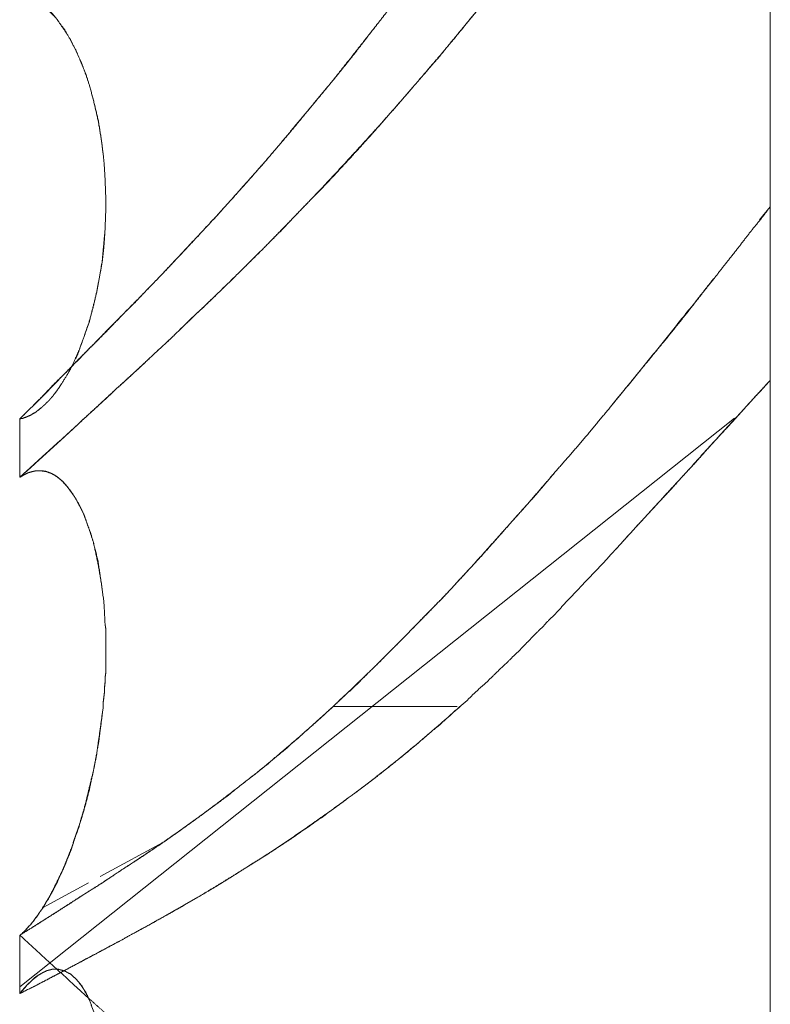
# Model space of a CAD drawing. Units: millimetres. Extents: x 1818 to 9305, y 229 to 6220.
# Drawn here: x 6260 to 6261, y 4017 to 4018 of the extents above; entities that cross this region are included whole.
import ezdxf

# ---------------------------------------------------------------- set-up
doc = ezdxf.new("R2010")
doc.units = ezdxf.units.MM
doc.layers.add('Trimetric', color=7, linetype='Continuous')

msp = doc.modelspace()

# ---------------------------------------------------------------- linework, layer by layer
at = {"layer": 'Trimetric', "color": 41, "linetype": 'Continuous', "lineweight": 18}
msp.add_line((6260.73, 2197.2209), (6260.73, 4186.6611), dxfattribs=at)
at = {"layer": 'Trimetric', "color": 122, "linetype": 'Continuous', "lineweight": 18}
for p, q in [((6260.7178, 4017.4622), (6260.73, 4017.477)), ((6260.6895, 4017.2376), (6259.8789, 4016.593)), ((6260.375, 4016.9109), (6260.2344, 4016.9109)), ((6260.2344, 4016.9109), (6260.375, 4016.9109)), ((6259.9702, 4016.718), (6260.0454, 4016.7588)), ((6259.9048, 4016.6824), (6259.957, 4016.7109))]:
    msp.add_line(p, q, dxfattribs=at)
for points, knots in [([(6259.8791, 4017.2367), (6259.9043, 4017.2618), (6259.9175, 4017.2757), (6259.9314, 4017.2893), (6259.9453, 4017.3038), (6259.9757, 4017.3342), (6259.9909, 4017.3498), (6260.0002, 4017.3594), (6260.0101, 4017.369), (6260.0286, 4017.3885), (6260.0472, 4017.4077), (6260.1027, 4017.4672), (6260.1212, 4017.4877), (6260.1583, 4017.5294), (6260.1761, 4017.5505), (6260.2119, 4017.5935), (6260.2337, 4017.6197), (6260.2549, 4017.6465), (6260.2866, 4017.6868), (6260.3184, 4017.7278), (6260.3574, 4017.7797), (6260.4315, 4017.8796), (6260.4659, 4017.9272), (6260.4956, 4017.9696), (6260.5261, 4018.0119), (6260.5492, 4018.0456), (6260.573, 4018.0794), (6260.5948, 4018.1111), (6260.6173, 4018.1429), (6260.6378, 4018.1726), (6260.6577, 4018.2021), (6260.6769, 4018.2295), (6260.6954, 4018.257), (6260.7126, 4018.2818), (6260.7298, 4018.3069)], [0, 0, 0.025946, 0.039948, 0.054117, 0.068801, 0.10021, 0.116086, 0.125817, 0.13589, 0.155527, 0.17499, 0.234428, 0.254597, 0.295294, 0.315508, 0.356308, 0.381159, 0.40608, 0.443556, 0.481413, 0.528825, 0.619594, 0.662475, 0.700249, 0.738302, 0.768166, 0.798306, 0.826429, 0.854829, 0.881212, 0.907124, 0.931568, 0.955738, 0.97777, 1, 1]), ([(6260.7298, 4018.3069), (6260.7172, 4018.2884), (6260.7046, 4018.2702), (6260.6921, 4018.2517), (6260.6789, 4018.2332), (6260.6663, 4018.2146), (6260.6537, 4018.1958), (6260.6405, 4018.1773), (6260.616, 4018.1412), (6260.5915, 4018.1058), (6260.579, 4018.088), (6260.5657, 4018.0691), (6260.5532, 4018.0506), (6260.5393, 4018.0311), (6260.5261, 4018.0119), (6260.4903, 4017.9616), (6260.4731, 4017.9378), (6260.4559, 4017.9137), (6260.4229, 4017.868), (6260.3991, 4017.8353), (6260.3752, 4017.8032), (6260.3468, 4017.7652), (6260.3078, 4017.7139), (6260.2972, 4017.7004), (6260.276, 4017.6732), (6260.2595, 4017.6517), (6260.2423, 4017.6302), (6260.2271, 4017.6117), (6260.2119, 4017.5935), (6260.1841, 4017.5598), (6260.1556, 4017.5264), (6260.1292, 4017.4966), (6260.1027, 4017.4672), (6260.0822, 4017.445), (6260.0405, 4017.4007), (6260.0187, 4017.3782), (6259.9737, 4017.3326), (6259.9506, 4017.3088), (6259.9274, 4017.2853), (6259.9036, 4017.2608), (6259.8791, 4017.2367)], [0, 0, 0.016337, 0.032475, 0.048813, 0.065426, 0.081763, 0.098301, 0.114914, 0.146718, 0.178124, 0.194064, 0.210875, 0.227212, 0.244695, 0.261703, 0.306716, 0.328157, 0.349793, 0.390934, 0.420485, 0.449648, 0.484314, 0.531341, 0.543896, 0.569007, 0.588804, 0.608898, 0.626393, 0.643702, 0.675601, 0.707624, 0.736693, 0.765582, 0.787619, 0.832022, 0.854898, 0.901671, 0.925913, 0.949982, 0.974907, 1, 1]), ([(6259.8791, 4017.1705), (6259.9155, 4017.2036), (6259.9519, 4017.237), (6259.9711, 4017.2542), (6259.9896, 4017.2717), (6260.02, 4017.2995), (6260.0339, 4017.3127), (6260.0485, 4017.326), (6260.0749, 4017.3518), (6260.0882, 4017.364), (6260.1272, 4017.402), (6260.1537, 4017.4282), (6260.1821, 4017.4573), (6260.2105, 4017.4867), (6260.2337, 4017.5112), (6260.2568, 4017.5363), (6260.2879, 4017.5704), (6260.3184, 4017.6051), (6260.3356, 4017.6253), (6260.3534, 4017.6455), (6260.3673, 4017.6627), (6260.3819, 4017.6802), (6260.4057, 4017.7093), (6260.4143, 4017.7205), (6260.4235, 4017.7321), (6260.4414, 4017.7546), (6260.4586, 4017.7774), (6260.4758, 4017.7996), (6260.493, 4017.8221), (6260.5095, 4017.8439), (6260.5512, 4017.8998), (6260.5763, 4017.9339), (6260.6015, 4017.9686), (6260.6273, 4018.003), (6260.6511, 4018.0351), (6260.6749, 4018.0675), (6260.7027, 4018.1038), (6260.7298, 4018.1406)], [0, 0, 0.038002, 0.076177, 0.09609, 0.115801, 0.147647, 0.162474, 0.177675, 0.206237, 0.220166, 0.262286, 0.291028, 0.322482, 0.354119, 0.380159, 0.406572, 0.442219, 0.477906, 0.498396, 0.519222, 0.536309, 0.553918, 0.582984, 0.593925, 0.605383, 0.627581, 0.649667, 0.671348, 0.693231, 0.714398, 0.768285, 0.801007, 0.834142, 0.867374, 0.898255, 0.929341, 0.964722, 1, 1]), ([(6260.7298, 4018.1406), (6260.7172, 4018.1237), (6260.7046, 4018.1072), (6260.6921, 4018.09), (6260.6795, 4018.0731), (6260.6531, 4018.038), (6260.6266, 4018.0023), (6260.5922, 4017.956), (6260.5757, 4017.9332), (6260.5585, 4017.9107), (6260.5426, 4017.8882), (6260.5261, 4017.8661), (6260.5155, 4017.8522), (6260.4956, 4017.825), (6260.485, 4017.8115), (6260.4751, 4017.7983), (6260.4645, 4017.7847), (6260.4546, 4017.7715), (6260.444, 4017.7582), (6260.4341, 4017.745), (6260.4235, 4017.7321), (6260.4063, 4017.7103), (6260.3719, 4017.6679), (6260.3541, 4017.6468), (6260.3184, 4017.6051), (6260.2813, 4017.5628), (6260.2635, 4017.5429), (6260.2456, 4017.5234), (6260.2284, 4017.5049), (6260.2105, 4017.4867), (6260.192, 4017.4675), (6260.1742, 4017.4487), (6260.1556, 4017.4302), (6260.1371, 4017.412), (6260.1193, 4017.3941), (6260.1007, 4017.3762), (6260.0796, 4017.3561), (6260.0591, 4017.3362), (6260.0405, 4017.3187), (6260.022, 4017.3015), (6260.0061, 4017.2866), (6259.9896, 4017.2717), (6259.9605, 4017.2449), (6259.9321, 4017.2185), (6259.9056, 4017.1943), (6259.8791, 4017.1705)], [0, 0, 0.016258, 0.032312, 0.048775, 0.065033, 0.098981, 0.133338, 0.17792, 0.199702, 0.221585, 0.242862, 0.264232, 0.27773, 0.303703, 0.316999, 0.32978, 0.343075, 0.355856, 0.368951, 0.381732, 0.394628, 0.416107, 0.458266, 0.479672, 0.522094, 0.565571, 0.586206, 0.606651, 0.626186, 0.64589, 0.666499, 0.68657, 0.706815, 0.72688, 0.746401, 0.766288, 0.788889, 0.810944, 0.830654, 0.850189, 0.867008, 0.884203, 0.914777, 0.944802, 0.972487, 1, 1]), ([(6259.942, 4017.3051), (6259.9466, 4017.3151), (6259.9519, 4017.3299), (6259.9572, 4017.3452), (6259.9618, 4017.3617), (6259.9658, 4017.3786), (6259.9691, 4017.3958), (6259.9724, 4017.4139), (6259.9744, 4017.4321), (6259.9757, 4017.4507), (6259.9764, 4017.4702), (6259.9764, 4017.4903), (6259.9757, 4017.5095), (6259.9744, 4017.5294), (6259.9718, 4017.5512), (6259.9684, 4017.573), (6259.9638, 4017.5929), (6259.9585, 4017.613), (6259.9539, 4017.6276), (6259.9479, 4017.6418), (6259.9426, 4017.6547), (6259.936, 4017.6666), (6259.9301, 4017.6775), (6259.9228, 4017.6871), (6259.9202, 4017.6908), (6259.9175, 4017.6941), (6259.9149, 4017.6971), (6259.9116, 4017.6997), (6259.9102, 4017.701), (6259.9076, 4017.7037), (6259.9063, 4017.7047), (6259.9036, 4017.7066), (6259.9023, 4017.7076), (6259.9003, 4017.7086), (6259.8977, 4017.7103), (6259.8957, 4017.7116), (6259.893, 4017.7129), (6259.8904, 4017.7139), (6259.8871, 4017.7149), (6259.8844, 4017.7152), (6259.8818, 4017.7159), (6259.8791, 4017.7162)], [0, 0, 0.024266, 0.059272, 0.09497, 0.133028, 0.17143, 0.210243, 0.251217, 0.291769, 0.33292, 0.37619, 0.420901, 0.463438, 0.507514, 0.556244, 0.605172, 0.650331, 0.696555, 0.730399, 0.764566, 0.795464, 0.82565, 0.853202, 0.879882, 0.889852, 0.899238, 0.908064, 0.917451, 0.921597, 0.92989, 0.933555, 0.940884, 0.944549, 0.949466, 0.956381, 0.961666, 0.968222, 0.974485, 0.982137, 0.988046, 0.994091, 1, 1]), ([(6259.8791, 4017.2367), (6259.8811, 4017.237), (6259.8825, 4017.2373), (6259.8844, 4017.238), (6259.8858, 4017.2387), (6259.8871, 4017.239), (6259.8884, 4017.2397), (6259.8904, 4017.2403), (6259.8917, 4017.241), (6259.893, 4017.242), (6259.8957, 4017.2433), (6259.897, 4017.2443), (6259.8977, 4017.2449), (6259.899, 4017.2459), (6259.9003, 4017.2466), (6259.9016, 4017.2476), (6259.9023, 4017.2486), (6259.9036, 4017.2492), (6259.9043, 4017.2502), (6259.9056, 4017.2512), (6259.9063, 4017.2519), (6259.9076, 4017.2529), (6259.9083, 4017.2535), (6259.9089, 4017.2545), (6259.9096, 4017.2552), (6259.9109, 4017.2562), (6259.9122, 4017.2575), (6259.9129, 4017.2582), (6259.9135, 4017.2592), (6259.9142, 4017.2598), (6259.9149, 4017.2608), (6259.9162, 4017.2621), (6259.9169, 4017.2631), (6259.9175, 4017.2638), (6259.9221, 4017.2701), (6259.9261, 4017.276), (6259.934, 4017.2886), (6259.9374, 4017.2952), (6259.944, 4017.3084), (6259.9466, 4017.3151), (6259.9579, 4017.3468), (6259.9665, 4017.3812), (6259.9724, 4017.4149), (6259.9757, 4017.4507), (6259.9764, 4017.4702), (6259.9764, 4017.4903), (6259.9757, 4017.5095), (6259.9744, 4017.5294), (6259.9718, 4017.5505), (6259.9684, 4017.572), (6259.9638, 4017.5925), (6259.9585, 4017.613), (6259.9539, 4017.6266), (6259.9493, 4017.6395), (6259.9433, 4017.6524), (6259.9374, 4017.665), (6259.9301, 4017.6765), (6259.9228, 4017.6871), (6259.9215, 4017.6894), (6259.9195, 4017.6914), (6259.9175, 4017.6937), (6259.9135, 4017.6977), (6259.9096, 4017.7017), (6259.9076, 4017.7037), (6259.9049, 4017.7057), (6259.9023, 4017.7073), (6259.897, 4017.7106), (6259.8917, 4017.7133), (6259.8884, 4017.7143), (6259.8858, 4017.7152), (6259.8825, 4017.7159), (6259.8791, 4017.7162)], [0, 0, 0.003674, 0.006165, 0.009985, 0.012686, 0.015177, 0.017878, 0.021699, 0.0244, 0.02742, 0.032823, 0.035843, 0.037551, 0.040572, 0.043273, 0.046293, 0.048471, 0.051172, 0.05335, 0.056371, 0.058079, 0.061099, 0.062808, 0.064986, 0.066694, 0.069714, 0.073131, 0.07484, 0.077018, 0.078726, 0.080904, 0.084321, 0.086499, 0.088207, 0.102463, 0.115531, 0.142679, 0.156186, 0.183199, 0.19621, 0.257728, 0.322481, 0.385045, 0.450561, 0.486219, 0.523066, 0.558121, 0.594444, 0.633403, 0.673128, 0.711521, 0.750199, 0.776368, 0.801398, 0.827343, 0.852742, 0.877713, 0.901169, 0.906039, 0.911165, 0.916734, 0.926985, 0.937235, 0.942361, 0.948401, 0.9541, 0.965497, 0.976302, 0.982609, 0.987769, 0.993929, 1, 1]), ([(6260.7298, 4017.4771), (6260.7199, 4017.4639), (6260.7093, 4017.451), (6260.6894, 4017.4252), (6260.6789, 4017.412), (6260.6689, 4017.3991), (6260.6537, 4017.3799), (6260.6385, 4017.3604), (6260.6081, 4017.3227), (6260.5763, 4017.284), (6260.5452, 4017.2459), (6260.5155, 4017.2102), (6260.485, 4017.1752), (6260.4645, 4017.151), (6260.4434, 4017.1275), (6260.4024, 4017.0812), (6260.3614, 4017.0369), (6260.3336, 4017.0085), (6260.3157, 4016.9903), (6260.2979, 4016.9724), (6260.2846, 4016.9589), (6260.2707, 4016.9456), (6260.2496, 4016.9251), (6260.2423, 4016.9182), (6260.2344, 4016.9109)], [0, 0, 0.021955, 0.044106, 0.087317, 0.109809, 0.131415, 0.16392, 0.19677, 0.261094, 0.327549, 0.392767, 0.454498, 0.516128, 0.558182, 0.600155, 0.682274, 0.76244, 0.815227, 0.849071, 0.882604, 0.907755, 0.933223, 0.972349, 0.985704, 1, 1]), ([(6260.5472, 4017.2483), (6260.5962, 4017.3084), (6260.6451, 4017.3693), (6260.6656, 4017.3954)], [0, 0, 0.410723, 0.824169, 1, 1]), ([(6260.3785, 4016.9109), (6260.3858, 4016.9172), (6260.3924, 4016.9238), (6260.3991, 4016.9301), (6260.4063, 4016.9364), (6260.4129, 4016.9427), (6260.4196, 4016.9493), (6260.4328, 4016.9618), (6260.4394, 4016.9685), (6260.446, 4016.9747), (6260.452, 4016.981), (6260.4586, 4016.9876), (6260.4645, 4016.9939), (6260.4712, 4017.0002), (6260.4771, 4017.0068), (6260.4837, 4017.0131), (6260.4897, 4017.0194), (6260.4956, 4017.026), (6260.5075, 4017.0386), (6260.5194, 4017.0511), (6260.5313, 4017.0637), (6260.5433, 4017.0763), (6260.5485, 4017.0822), (6260.5545, 4017.0885), (6260.5737, 4017.1097), (6260.5929, 4017.1305), (6260.614, 4017.1537), (6260.6352, 4017.1765), (6260.6577, 4017.2016), (6260.6808, 4017.2268), (6260.7298, 4017.2803)], [0, 0, 0.018851, 0.037193, 0.055082, 0.073933, 0.091823, 0.110165, 0.145944, 0.164286, 0.182175, 0.199148, 0.21749, 0.234463, 0.252352, 0.269801, 0.287691, 0.304663, 0.322112, 0.356058, 0.390003, 0.423948, 0.457893, 0.473511, 0.490484, 0.546495, 0.602027, 0.663535, 0.724565, 0.790699, 0.857704, 1, 1]), ([(6260.7298, 4017.2803), (6260.702, 4017.2499), (6260.6881, 4017.2344), (6260.6736, 4017.2188), (6260.659, 4017.2029), (6260.6451, 4017.1871), (6260.6299, 4017.1709), (6260.6154, 4017.1547), (6260.6001, 4017.1385), (6260.5697, 4017.1054), (6260.5545, 4017.0885)], [0, 0, 0.158553, 0.238774, 0.320714, 0.403587, 0.484761, 0.570298, 0.654114, 0.739651, 0.91259, 1, 1]), ([(6259.8791, 4017.2367), (6259.8811, 4017.237), (6259.8825, 4017.2373), (6259.8838, 4017.238), (6259.8858, 4017.2383), (6259.8871, 4017.239), (6259.8897, 4017.2403), (6259.8917, 4017.241), (6259.8944, 4017.243), (6259.8963, 4017.2436), (6259.8977, 4017.2446), (6259.899, 4017.2459), (6259.903, 4017.2489)], [0, 0, 0.073746, 0.123733, 0.177952, 0.251697, 0.305916, 0.414353, 0.49103, 0.612267, 0.688944, 0.749563, 0.818145, 1, 1]), ([(6259.9737, 4016.9109), (6259.9737, 4016.9162), (6259.9751, 4016.9268), (6259.9751, 4016.9321), (6259.9757, 4016.9374), (6259.9757, 4016.9427), (6259.9764, 4016.948), (6259.9764, 4016.9585), (6259.9764, 4016.9691), (6259.9764, 4016.9794), (6259.9764, 4016.9896), (6259.9764, 4016.9995), (6259.9757, 4017.0045), (6259.9744, 4017.029), (6259.9711, 4017.0528), (6259.9678, 4017.0753), (6259.9625, 4017.0968), (6259.9579, 4017.1107), (6259.9532, 4017.1242), (6259.9479, 4017.1368), (6259.9413, 4017.148), (6259.934, 4017.1583), (6259.9268, 4017.1666), (6259.9248, 4017.1682), (6259.9235, 4017.1695), (6259.9215, 4017.1709), (6259.9202, 4017.1719), (6259.9182, 4017.1732), (6259.9142, 4017.1752), (6259.9116, 4017.1758), (6259.9096, 4017.1768), (6259.9076, 4017.1771), (6259.9049, 4017.1778), (6259.8997, 4017.1778), (6259.897, 4017.1778), (6259.8917, 4017.1765), (6259.8884, 4017.1755), (6259.8825, 4017.1725), (6259.8791, 4017.1705)], [0, 0, 0.016598, 0.050051, 0.066648, 0.083375, 0.099973, 0.116699, 0.149895, 0.18309, 0.215247, 0.247405, 0.278525, 0.294223, 0.371099, 0.446505, 0.517803, 0.587243, 0.633169, 0.678111, 0.720882, 0.761801, 0.801234, 0.835779, 0.843881, 0.849749, 0.85723, 0.862417, 0.869897, 0.883814, 0.892369, 0.899327, 0.905637, 0.914191, 0.930789, 0.939088, 0.956196, 0.967026, 0.987903, 1, 1]), ([(6259.9737, 4016.9109), (6259.9737, 4016.9162), (6259.9744, 4016.9218), (6259.9751, 4016.9271), (6259.9751, 4016.9324), (6259.9757, 4016.9377), (6259.9757, 4016.9427), (6259.9764, 4016.948), (6259.9764, 4016.9585), (6259.9764, 4016.9688), (6259.9764, 4016.979), (6259.9764, 4016.9893), (6259.9764, 4016.9995), (6259.9757, 4017.0045), (6259.9744, 4017.0293), (6259.9711, 4017.0535), (6259.9671, 4017.0753), (6259.9625, 4017.0968), (6259.9592, 4017.1077), (6259.9552, 4017.1183), (6259.9519, 4017.1279), (6259.9473, 4017.1371), (6259.9426, 4017.1461), (6259.9374, 4017.154), (6259.9321, 4017.1609), (6259.9268, 4017.1666), (6259.9208, 4017.1715), (6259.9149, 4017.1748), (6259.9129, 4017.1755), (6259.9116, 4017.1762), (6259.9102, 4017.1765), (6259.9089, 4017.1771), (6259.9069, 4017.1775), (6259.9056, 4017.1775), (6259.9023, 4017.1778)], [0, 0, 0.017994, 0.037245, 0.055379, 0.073373, 0.091508, 0.108377, 0.126512, 0.1625, 0.197364, 0.232228, 0.267092, 0.301955, 0.318974, 0.403442, 0.486307, 0.561751, 0.636528, 0.675308, 0.713744, 0.748243, 0.78345, 0.817654, 0.850094, 0.879785, 0.90604, 0.932391, 0.955549, 0.962662, 0.967691, 0.972329, 0.977358, 0.984199, 0.988698, 1, 1]), ([(6260.2344, 4016.9109), (6260.239, 4016.9152), (6260.2429, 4016.9192), (6260.2555, 4016.9304), (6260.2674, 4016.942), (6260.2866, 4016.9612), (6260.3064, 4016.9807), (6260.3614, 4017.0369), (6260.3938, 4017.072), (6260.4255, 4017.1074), (6260.4553, 4017.1408), (6260.485, 4017.1752)], [0, 0, 0.017337, 0.032737, 0.079008, 0.124571, 0.199004, 0.275366, 0.490981, 0.621982, 0.752431, 0.875193, 1, 1]), ([(6260.2344, 4016.9109), (6260.2277, 4016.9046), (6260.2205, 4016.8983), (6260.2138, 4016.8921), (6260.2072, 4016.8861), (6260.2006, 4016.8805), (6260.1947, 4016.8749), (6260.188, 4016.8696), (6260.1821, 4016.8639), (6260.1761, 4016.859), (6260.1642, 4016.8491), (6260.1589, 4016.8444), (6260.153, 4016.8401), (6260.1477, 4016.8355), (6260.104, 4016.8018), (6260.0816, 4016.7852), (6260.0591, 4016.769), (6260.0379, 4016.7541), (6260.0167, 4016.7399), (6259.9942, 4016.7254), (6259.9724, 4016.7108), (6259.9493, 4016.6963), (6259.9268, 4016.6817), (6259.903, 4016.6665), (6259.8791, 4016.6516)], [0, 0, 0.020706, 0.042526, 0.063232, 0.083429, 0.103131, 0.121715, 0.14094, 0.159524, 0.177112, 0.212286, 0.228244, 0.244911, 0.260869, 0.386083, 0.449437, 0.512349, 0.571074, 0.628949, 0.689743, 0.749283, 0.811343, 0.872137, 0.936269, 1, 1]), ([(6259.8791, 4016.6516), (6259.8811, 4016.6529), (6259.8825, 4016.6546), (6259.8844, 4016.6559), (6259.8871, 4016.6592), (6259.8884, 4016.6609), (6259.8904, 4016.6625), (6259.893, 4016.6658), (6259.8944, 4016.6672), (6259.8957, 4016.6688), (6259.8963, 4016.6705), (6259.899, 4016.6738), (6259.9003, 4016.6751), (6259.901, 4016.6768), (6259.9023, 4016.6784), (6259.903, 4016.6797), (6259.9043, 4016.6811), (6259.9049, 4016.6827), (6259.9056, 4016.684), (6259.9069, 4016.6854), (6259.9076, 4016.6867), (6259.9083, 4016.6877), (6259.9096, 4016.6903), (6259.9109, 4016.6923), (6259.9122, 4016.6943), (6259.9129, 4016.6959), (6259.9135, 4016.6966), (6259.9142, 4016.6979), (6259.9149, 4016.6989), (6259.9182, 4016.7055), (6259.9215, 4016.7118), (6259.9241, 4016.7181), (6259.9274, 4016.7247), (6259.9301, 4016.731), (6259.9327, 4016.7376), (6259.9354, 4016.7439), (6259.938, 4016.7505), (6259.942, 4016.7631), (6259.946, 4016.7737), (6259.9486, 4016.7839), (6259.9519, 4016.7945), (6259.9546, 4016.8054), (6259.9572, 4016.816), (6259.9598, 4016.8269), (6259.9625, 4016.8375), (6259.9645, 4016.8484), (6259.9684, 4016.8696), (6259.9698, 4016.8802), (6259.9724, 4016.9007), (6259.9737, 4016.9109)], [0, 0, 0.008474, 0.015998, 0.024472, 0.039521, 0.047046, 0.056224, 0.071273, 0.07792, 0.085445, 0.091773, 0.106822, 0.11347, 0.119798, 0.127322, 0.132578, 0.139225, 0.145553, 0.150809, 0.157456, 0.162712, 0.166949, 0.177459, 0.185933, 0.194407, 0.200735, 0.204059, 0.209315, 0.213552, 0.239828, 0.265059, 0.289285, 0.315562, 0.339788, 0.365101, 0.389327, 0.41464, 0.461468, 0.501629, 0.539252, 0.578649, 0.618551, 0.657313, 0.697215, 0.735977, 0.775392, 0.85191, 0.889807, 0.963269, 1, 1]), ([(6259.8791, 4016.6516), (6259.8811, 4016.6529), (6259.8825, 4016.6543), (6259.8838, 4016.6559), (6259.8858, 4016.6572), (6259.8871, 4016.6589), (6259.8897, 4016.6622), (6259.8917, 4016.6639), (6259.893, 4016.6658), (6259.8944, 4016.6675), (6259.8957, 4016.6695), (6259.8977, 4016.6715), (6259.899, 4016.6734), (6259.9003, 4016.6758), (6259.9016, 4016.6777), (6259.9036, 4016.6801), (6259.9049, 4016.682), (6259.9076, 4016.6867), (6259.9089, 4016.6893), (6259.9109, 4016.6916), (6259.9122, 4016.6943), (6259.9135, 4016.6966), (6259.9221, 4016.7138), (6259.9294, 4016.729), (6259.936, 4016.7459), (6259.9479, 4016.7803), (6259.9532, 4016.7981), (6259.9579, 4016.8163), (6259.9618, 4016.8348), (6259.9638, 4016.8444), (6259.9658, 4016.8537), (6259.9671, 4016.8633), (6259.9684, 4016.8725), (6259.9711, 4016.8917), (6259.9737, 4016.9109)], [0, 0, 0.008481, 0.015135, 0.022665, 0.031147, 0.038678, 0.05374, 0.062926, 0.071407, 0.078938, 0.087419, 0.097399, 0.10588, 0.115363, 0.123844, 0.134687, 0.143169, 0.162133, 0.172653, 0.183497, 0.194016, 0.203499, 0.271877, 0.331848, 0.396279, 0.525718, 0.591959, 0.65871, 0.726069, 0.760899, 0.794579, 0.82901, 0.862276, 0.931138, 1, 1]), ([(6259.8791, 4016.5855), (6259.895, 4016.5934), (6259.9268, 4016.6099), (6259.942, 4016.6182), (6259.9632, 4016.6295), (6259.9843, 4016.6407), (6259.9949, 4016.6463), (6260.0055, 4016.6523), (6260.028, 4016.6645), (6260.0505, 4016.6771), (6260.0928, 4016.7016), (6260.1126, 4016.7135), (6260.1318, 4016.7257), (6260.1609, 4016.7439), (6260.1894, 4016.7627), (6260.2231, 4016.7862), (6260.2568, 4016.811), (6260.2707, 4016.8213), (6260.284, 4016.8315), (6260.3012, 4016.8451), (6260.3184, 4016.859), (6260.3322, 4016.8706), (6260.3455, 4016.8821), (6260.3561, 4016.8907), (6260.366, 4016.8997), (6260.3719, 4016.9053), (6260.3785, 4016.9109)], [0, 0, 0.029679, 0.08954, 0.118493, 0.158572, 0.198651, 0.21869, 0.238995, 0.281808, 0.324888, 0.406654, 0.445351, 0.483398, 0.540788, 0.597847, 0.666577, 0.736594, 0.765464, 0.793451, 0.830072, 0.867039, 0.897274, 0.926668, 0.94947, 0.971791, 0.985484, 1, 1]), ([(6260.3785, 4016.9109), (6260.3713, 4016.9046), (6260.3647, 4016.8987), (6260.3574, 4016.8924), (6260.3428, 4016.8798), (6260.3283, 4016.8673), (6260.3203, 4016.861), (6260.3131, 4016.8547), (6260.2972, 4016.8421), (6260.2813, 4016.8296), (6260.2734, 4016.8236), (6260.2654, 4016.8173), (6260.231, 4016.7922), (6260.2052, 4016.774), (6260.1689, 4016.7492), (6260.1318, 4016.7257), (6260.1067, 4016.7102), (6260.0816, 4016.6949), (6260.0604, 4016.6827), (6260.0392, 4016.6708), (6260.022, 4016.6612), (6260.0055, 4016.6523), (6259.983, 4016.6397), (6259.9605, 4016.6278), (6259.9393, 4016.6166), (6259.9182, 4016.6056), (6259.899, 4016.5954), (6259.8791, 4016.5855)], [0, 0, 0.016077, 0.030958, 0.047035, 0.079188, 0.111342, 0.128271, 0.144348, 0.178207, 0.212066, 0.228658, 0.245587, 0.316826, 0.369611, 0.443243, 0.516583, 0.566004, 0.615136, 0.656021, 0.696632, 0.729561, 0.760988, 0.80407, 0.846623, 0.886704, 0.926528, 0.9629, 1, 1]), ([(6259.8791, 4016.6516), (6259.893, 4016.6602), (6259.9069, 4016.6691), (6259.9221, 4016.6787), (6259.9367, 4016.688), (6259.9526, 4016.6983), (6259.9691, 4016.7085), (6259.9883, 4016.7214), (6260.0081, 4016.7343), (6260.0333, 4016.7512), (6260.0591, 4016.769), (6260.0862, 4016.7885), (6260.114, 4016.809), (6260.1305, 4016.8223), (6260.1477, 4016.8355), (6260.1609, 4016.8464), (6260.1742, 4016.8577), (6260.1887, 4016.8699), (6260.2033, 4016.8828), (6260.2191, 4016.8967), (6260.2344, 4016.9109)], [0, 0, 0.037081, 0.074562, 0.115383, 0.154534, 0.197428, 0.241591, 0.294058, 0.347778, 0.416484, 0.4877, 0.563534, 0.641907, 0.689974, 0.739223, 0.77815, 0.817559, 0.860715, 0.904852, 0.952731, 1, 1]), ([(6259.8791, 4016.6516), (6259.9519, 4016.5848), (6259.9711, 4016.5676), (6259.9896, 4016.5504), (6260.02, 4016.5226), (6260.0339, 4016.5094), (6260.0485, 4016.4958), (6260.0617, 4016.4833), (6260.0749, 4016.4704), (6260.0882, 4016.4581), (6260.1272, 4016.4201), (6260.1537, 4016.394), (6260.1821, 4016.3649), (6260.2105, 4016.3354), (6260.2568, 4016.2858), (6260.2879, 4016.2518), (6260.3184, 4016.217), (6260.3356, 4016.1969), (6260.3534, 4016.1767), (6260.3673, 4016.1592), (6260.3819, 4016.142), (6260.4057, 4016.1129), (6260.4143, 4016.1016), (6260.4235, 4016.09), (6260.4414, 4016.0676), (6260.4586, 4016.0447), (6260.4758, 4016.0226), (6260.493, 4016.0001), (6260.5095, 4015.9783), (6260.5261, 4015.9561), (6260.5763, 4015.888), (6260.6015, 4015.8536), (6260.6273, 4015.8192), (6260.6511, 4015.7868), (6260.6749, 4015.7547), (6260.7027, 4015.718), (6260.7298, 4015.6816)], [0, 0, 0.07635, 0.096264, 0.115799, 0.147646, 0.162473, 0.177847, 0.191951, 0.206232, 0.220161, 0.262282, 0.291023, 0.322478, 0.354115, 0.406567, 0.442214, 0.477901, 0.498392, 0.519218, 0.536505, 0.553918, 0.582984, 0.593926, 0.605384, 0.627581, 0.649668, 0.671349, 0.693232, 0.714399, 0.73577, 0.801214, 0.834142, 0.867375, 0.898461, 0.929342, 0.964927, 1, 1]), ([(6259.8791, 4016.1059), (6259.8811, 4016.1082), (6259.8825, 4016.1105), (6259.8844, 4016.1129), (6259.8871, 4016.1175), (6259.8884, 4016.1198), (6259.8904, 4016.1221), (6259.8917, 4016.1248), (6259.893, 4016.1268), (6259.8957, 4016.1314), (6259.897, 4016.1337), (6259.8977, 4016.136), (6259.899, 4016.138), (6259.9003, 4016.1403), (6259.9016, 4016.1423), (6259.9023, 4016.1443), (6259.9036, 4016.1466), (6259.9043, 4016.1482), (6259.9056, 4016.1502), (6259.9063, 4016.1522), (6259.9076, 4016.1542), (6259.9089, 4016.1575), (6259.9096, 4016.1592), (6259.9109, 4016.1608), (6259.9116, 4016.1625), (6259.9122, 4016.1638), (6259.9129, 4016.1654), (6259.9142, 4016.1681), (6259.9142, 4016.1691), (6259.9149, 4016.1704), (6259.9162, 4016.1724), (6259.9162, 4016.1734), (6259.9175, 4016.1754), (6259.9175, 4016.1767), (6259.9221, 4016.1869), (6259.9261, 4016.1975), (6259.934, 4016.218), (6259.9374, 4016.2283), (6259.944, 4016.2481), (6259.9466, 4016.2577), (6259.9579, 4016.301), (6259.9665, 4016.345), (6259.9724, 4016.3854), (6259.9757, 4016.4257), (6259.9764, 4016.4469), (6259.9764, 4016.4677), (6259.9757, 4016.4872), (6259.9744, 4016.5064), (6259.9718, 4016.5259), (6259.9684, 4016.5448), (6259.9638, 4016.5617), (6259.9585, 4016.5769), (6259.9539, 4016.5861), (6259.9493, 4016.5941), (6259.9433, 4016.6013), (6259.9374, 4016.607), (6259.9301, 4016.6109), (6259.9228, 4016.6129), (6259.9195, 4016.6129), (6259.9155, 4016.6129), (6259.9135, 4016.6123), (6259.9116, 4016.6119), (6259.9096, 4016.6113), (6259.9049, 4016.609), (6259.9023, 4016.6076), (6259.897, 4016.6043), (6259.8944, 4016.602), (6259.8917, 4016.5994), (6259.8884, 4016.5964), (6259.8858, 4016.5931), (6259.8825, 4016.5894), (6259.8791, 4016.5855)], [0, 0, 0.005095, 0.00955, 0.014645, 0.023556, 0.028011, 0.033106, 0.038049, 0.042034, 0.050945, 0.0554, 0.059423, 0.063408, 0.067863, 0.071848, 0.075344, 0.079799, 0.082775, 0.08676, 0.090255, 0.09424, 0.100192, 0.103168, 0.106706, 0.109682, 0.112154, 0.11513, 0.120072, 0.12173, 0.124202, 0.128187, 0.129844, 0.133829, 0.13604, 0.154837, 0.173723, 0.210463, 0.228464, 0.263414, 0.280039, 0.354831, 0.42972, 0.49787, 0.565515, 0.6009, 0.635715, 0.668339, 0.700467, 0.73337, 0.76535, 0.794576, 0.82149, 0.83879, 0.854145, 0.869853, 0.883535, 0.897384, 0.909986, 0.915512, 0.922143, 0.925638, 0.929, 0.932495, 0.941145, 0.946087, 0.956514, 0.962389, 0.968641, 0.976076, 0.983153, 0.991368, 1, 1]), ([(6259.8997, 4016.606), (6259.8957, 4016.6027), (6259.893, 4016.6004), (6259.8904, 4016.5977), (6259.8871, 4016.5951), (6259.8844, 4016.5921), (6259.8791, 4016.5855)], [0, 0, 0.177456, 0.298219, 0.426748, 0.572233, 0.709031, 1, 1]), ([(6259.8791, 4016.1059), (6259.8811, 4016.1082), (6259.8825, 4016.1102), (6259.8838, 4016.1125), (6259.8858, 4016.1148), (6259.8884, 4016.1195), (6259.8897, 4016.1221), (6259.8917, 4016.1244), (6259.8944, 4016.1297), (6259.8963, 4016.1324), (6259.899, 4016.1377), (6259.9003, 4016.1403), (6259.9023, 4016.1433), (6259.9036, 4016.1459), (6259.9049, 4016.1489), (6259.9076, 4016.1549), (6259.9096, 4016.1578), (6259.9122, 4016.1638), (6259.9135, 4016.1671), (6259.9149, 4016.1701), (6259.9175, 4016.1767), (6259.9254, 4016.1959), (6259.9327, 4016.2157), (6259.94, 4016.2366), (6259.9466, 4016.2577), (6259.9519, 4016.2782), (6259.9572, 4016.2991), (6259.9618, 4016.3202), (6259.9658, 4016.3414), (6259.9691, 4016.3629), (6259.9724, 4016.3841), (6259.9744, 4016.4049), (6259.9757, 4016.4257), (6259.9764, 4016.4469), (6259.9764, 4016.4677), (6259.9757, 4016.4872), (6259.9744, 4016.5064), (6259.9718, 4016.5263), (6259.9684, 4016.5455), (6259.9638, 4016.562), (6259.9585, 4016.5769), (6259.9539, 4016.5868), (6259.9479, 4016.5957), (6259.9426, 4016.6023)], [0, 0, 0.005849, 0.010424, 0.015539, 0.021388, 0.031618, 0.037293, 0.043142, 0.054491, 0.060835, 0.072184, 0.077859, 0.084721, 0.090396, 0.096644, 0.109141, 0.116003, 0.1285, 0.135333, 0.141582, 0.155248, 0.19507, 0.235615, 0.277951, 0.320491, 0.361114, 0.402352, 0.443916, 0.485227, 0.52695, 0.568046, 0.608196, 0.648246, 0.688869, 0.728838, 0.766291, 0.803176, 0.841578, 0.878918, 0.91186, 0.94216, 0.963163, 0.983751, 1, 1])]:
    msp.add_open_spline(points, degree=1, knots=knots, dxfattribs=at)
for points in [[(6260.7298, 4017.2803), (6260.7298, 4017.4771)], [(6260.7298, 4017.4771), (6260.7298, 4017.2803)], [(6259.8791, 4017.1705), (6259.8791, 4017.2367)], [(6259.8791, 4017.1705), (6259.8791, 4017.2367)], [(6259.8791, 4016.5855), (6259.8791, 4016.6516)], [(6259.8791, 4016.5855), (6259.8791, 4016.6516)]]:
    msp.add_open_spline(points, degree=1, dxfattribs=at)

doc.saveas('drawing.dxf')
